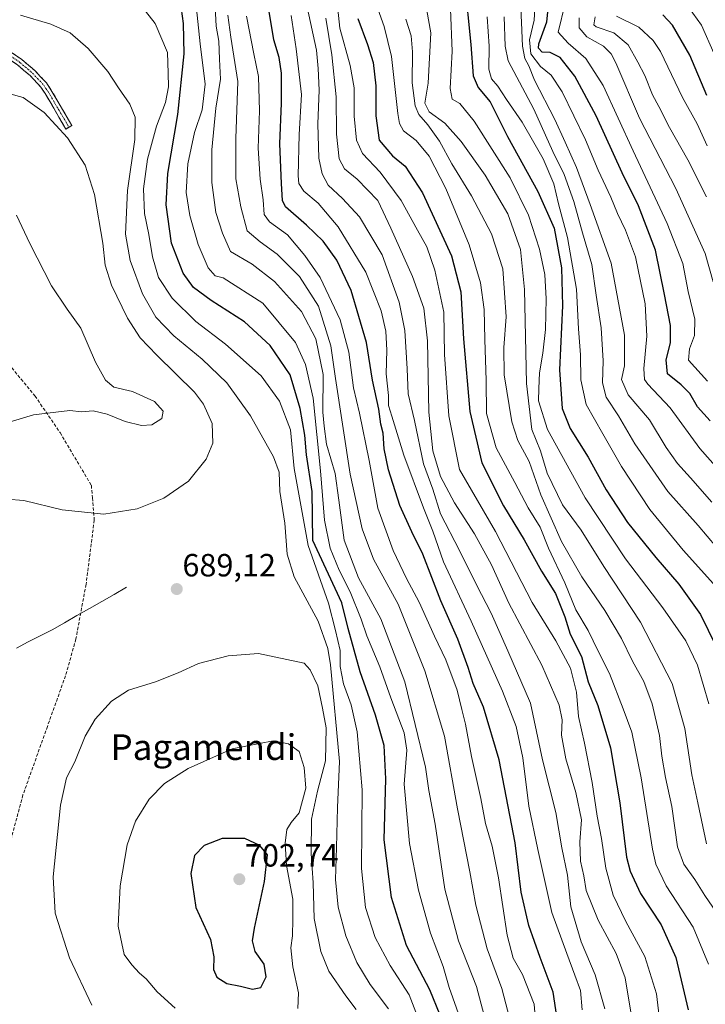
# Model space of a CAD drawing. Units: metres. Extents: x 626801 to 630222, y 4789766 to 4792134.
# Drawn here: x 629701 to 629914, y 4791226 to 4791533 of the extents above; entities that cross this region are included whole.
import ezdxf
from ezdxf.enums import TextEntityAlignment as Align

# ---------------------------------------------------------------- set-up
doc = ezdxf.new("R2010")
doc.units = ezdxf.units.M
doc.header["$MEASUREMENT"] = 0
doc.linetypes.add('TRAZO_Y_PUNTO', pattern=[1, 0.5, -0.25, 0, -0.25])
doc.linetypes.add('TRAZOSX2', pattern=[1.5, 1, -0.5])
for name, color, linetype, lineweight in [('Camino', 19, 'TRAZOSX2', 0), ('Camino Cxs', 19, 'Continuous', 0), ('Camino eje', 19, 'TRAZO_Y_PUNTO', 0), ('Carátula', 7, 'Continuous', 5), ('Corriente natural lineal', 142, 'Continuous', 13), ('Curva de nivel maestra', 36, 'Continuous', 30), ('Curva de nivel normal', 36, 'Continuous', 0), ('Punto de cota en terreno', 7, 'Continuous', 0), ('Rótulo de punto de cota en terreno', 19, 'Continuous', 0), ('Senda', 19, 'TRAZOSX2', 0), ('Texto cartográfico', 19, 'Continuous', 0)]:
    doc.layers.add(name, color=color, linetype=linetype, lineweight=lineweight)
doc.styles.add('Arial', font='txt', dxfattribs={"height": 0.2})

# ---------------------------------------------------------------- blocks, each defined once
blk = doc.blocks.new('*U178')
at = {"layer": 'Curva de nivel normal', "color": 36, "linetype": 'Continuous', "lineweight": 0}
for points in [[(629795.09, 4791422.32, 665), (629795.04, 4791410.58, 665), (629795.46, 4791406.27, 665), (629796.22, 4791400.58, 665), (629798.85, 4791391.49, 665), (629800.02, 4791383.19, 665), (629801.65, 4791370.73, 665), (629806.18, 4791358.99, 665), (629813.06, 4791346.21, 665), (629820.56, 4791326.5, 665), (629827.08, 4791299.95, 665), (629828.08, 4791292.64, 665), (629830.04, 4791282.13, 665), (629833.05, 4791261.88, 665), (629837.32, 4791245.82, 665), (629842.92, 4791231.57, 665), (629846.28, 4791219.03, 665)], [(629761.42, 4791536.86, 665), (629761.73, 4791530.95, 665), (629762.57, 4791526.23, 665), (629762.86, 4791520.6, 665), (629763.14, 4791514.38, 665), (629761.65, 4791505.39, 665), (629760.39, 4791492.37, 665), (629760.42, 4791482.25, 665), (629761.66, 4791472.82, 665), (629763.72, 4791466.39, 665), (629766.24, 4791460.69, 665), (629773, 4791456.79, 665), (629779.95, 4791451.29, 665), (629788.33, 4791441.99, 665), (629792.85, 4791433.44, 665), (629795.09, 4791422.32, 665)]]:
    blk.add_polyline3d(points, dxfattribs=at)
blk = doc.blocks.new('*U187')
at = {"layer": 'Curva de nivel normal', "color": 36, "linetype": 'Continuous', "lineweight": 0}
blk.add_polyline3d([(629891.88, 4791218.52, 635), (629889.24, 4791234.24, 635), (629886.5, 4791241.83, 635), (629880.88, 4791252.24, 635), (629877.15, 4791261.47, 635), (629876.37, 4791266.02, 635), (629875.34, 4791270.6, 635), (629875.12, 4791276.67, 635), (629875.64, 4791283.56, 635), (629873.92, 4791292.07, 635), (629870.76, 4791302.58, 635), (629869.45, 4791309.93, 635), (629869.69, 4791314.7, 635), (629868.72, 4791319.29, 635), (629863.27, 4791331.74, 635), (629853.05, 4791351.08, 635), (629847.59, 4791363.02, 635), (629842.29, 4791372.68, 635), (629836.04, 4791382.33, 635), (629831.74, 4791390.54, 635), (629829.37, 4791398.51, 635), (629828.08, 4791410.56, 635), (629827.61, 4791432.85, 635), (629826.52, 4791443.06, 635), (629823.01, 4791452.91, 635), (629816.2, 4791468, 635), (629812.14, 4791476.6, 635), (629805.78, 4791483.24, 635), (629801.76, 4791486.5, 635), (629800.11, 4791489.57, 635), (629799.32, 4791497.24, 635), (629799.16, 4791508.94, 635), (629797.8, 4791521.96, 635), (629795.95, 4791533.41, 635)], dxfattribs=at)
blk = doc.blocks.new('*U191')
at = {"layer": 'Curva de nivel normal', "color": 36, "linetype": 'Continuous', "lineweight": 0}
blk.add_polyline3d([(629861.9, 4791214.72, 655), (629860.93, 4791226.09, 655), (629857.28, 4791235.34, 655), (629854.36, 4791240.44, 655), (629852.52, 4791247.54, 655), (629849.78, 4791265.46, 655), (629847.84, 4791275.3, 655), (629845.75, 4791282.37, 655), (629844.26, 4791290.18, 655), (629841.35, 4791303.27, 655), (629839.52, 4791313.33, 655), (629838.38, 4791317.9, 655), (629836.87, 4791323.89, 655), (629833.36, 4791333.44, 655), (629829.83, 4791340.82, 655), (629825.04, 4791351.35, 655), (629821.1, 4791358.71, 655), (629816.96, 4791367.44, 655), (629812.16, 4791380.63, 655), (629809.51, 4791395.54, 655), (629806.5, 4791410.32, 655), (629804.61, 4791418.2, 655), (629803.13, 4791429.28, 655), (629800.42, 4791439.38, 655), (629794.24, 4791452.56, 655), (629789.45, 4791459.44, 655), (629784.02, 4791465.9, 655), (629778.43, 4791469.9, 655), (629776.71, 4791472.25, 655), (629776.44, 4791476.75, 655), (629775.47, 4791483.24, 655), (629774.85, 4791492.9, 655), (629775.32, 4791504.57, 655), (629774.95, 4791515.28, 655), (629773.5, 4791522.35, 655), (629771.24, 4791534.02, 655)], dxfattribs=at)
blk = doc.blocks.new('*U200')
at = {"layer": 'Curva de nivel normal', "color": 36, "linetype": 'Continuous', "lineweight": 0}
blk.add_polyline3d([(629882.98, 4791224.56, 640), (629879.93, 4791235.21, 640), (629875.62, 4791245.46, 640), (629872.34, 4791256.36, 640), (629871.29, 4791266.23, 640), (629869.52, 4791274.8, 640), (629867.68, 4791285.82, 640), (629863.56, 4791302.2, 640), (629859.76, 4791319.91, 640), (629852.7, 4791336.18, 640), (629847.5, 4791347.98, 640), (629842.98, 4791356.8, 640), (629837.66, 4791367.46, 640), (629831.75, 4791378.89, 640), (629829.3, 4791386.63, 640), (629826.4, 4791394.5, 640), (629823.56, 4791408.04, 640), (629821.67, 4791416.34, 640), (629821.32, 4791424.09, 640), (629820.62, 4791436.08, 640), (629818.84, 4791444.89, 640), (629813.53, 4791459.65, 640), (629806.47, 4791471.5, 640), (629801.11, 4791477.23, 640), (629796.64, 4791481.42, 640), (629794.82, 4791484.94, 640), (629793.79, 4791489.8, 640), (629793.42, 4791500.54, 640), (629793.87, 4791510.99, 640), (629793.58, 4791517.7, 640), (629793.03, 4791523.46, 640), (629790.16, 4791536.83, 640)], dxfattribs=at)
blk = doc.blocks.new('*U206')
at = {"layer": 'Curva de nivel normal', "color": 36, "linetype": 'Continuous', "lineweight": 0}
blk.add_polyline3d([(629875.91, 4791224.27, 645), (629875.34, 4791230.29, 645), (629873.62, 4791235.07, 645), (629871.15, 4791241.84, 645), (629866.42, 4791254.65, 645), (629862.02, 4791274.22, 645), (629859.3, 4791287.76, 645), (629857.34, 4791302.88, 645), (629855.3, 4791312.59, 645), (629851.06, 4791323.59, 645), (629841.24, 4791345.44, 645), (629832.65, 4791363.94, 645), (629829.34, 4791373.55, 645), (629826.44, 4791380.78, 645), (629820.33, 4791397.25, 645), (629816.57, 4791409.35, 645), (629815.55, 4791412.69, 645), (629815.55, 4791415.85, 645), (629814.8, 4791422.6, 645), (629814.96, 4791429.93, 645), (629814.69, 4791435.83, 645), (629813.23, 4791442.22, 645), (629808.42, 4791454.29, 645), (629799.81, 4791468.38, 645), (629793.55, 4791475.74, 645), (629789.07, 4791479.45, 645), (629787.59, 4791481.92, 645), (629787.29, 4791484.32, 645), (629787.63, 4791497.14, 645), (629788.36, 4791509.67, 645), (629786.72, 4791523.91, 645), (629785.14, 4791534.25, 645)], dxfattribs=at)
blk = doc.blocks.new('*U220')
at = {"layer": 'Curva de nivel normal', "color": 36, "linetype": 'Continuous', "lineweight": 0}
blk.add_polyline3d([(629853.82, 4791219.42, 660), (629850.8, 4791230.93, 660), (629846.25, 4791243.27, 660), (629842.72, 4791256.94, 660), (629840.84, 4791267.3, 660), (629837.03, 4791286.93, 660), (629832.91, 4791309.61, 660), (629826.79, 4791329.97, 660), (629818.55, 4791350.7, 660), (629810.86, 4791364.77, 660), (629807.27, 4791374.19, 660), (629803.52, 4791391.32, 660), (629798.94, 4791421.06, 660), (629797.55, 4791431.25, 660), (629793.65, 4791443.67, 660), (629787.72, 4791452.95, 660), (629780.78, 4791459.89, 660), (629775.5, 4791463.72, 660), (629771.44, 4791467.12, 660), (629769.51, 4791474.63, 660), (629767.88, 4791483.3, 660), (629767.9, 4791495.91, 660), (629768.5, 4791513.64, 660), (629766.33, 4791527.5, 660), (629765.37, 4791534.34, 660)], dxfattribs=at)
blk = doc.blocks.new('*U224')
at = {"layer": 'Curva de nivel normal', "color": 36, "linetype": 'Continuous', "lineweight": 0}
blk.add_polyline3d([(629837.88, 4791221.6, 670), (629834.41, 4791231.27, 670), (629832.51, 4791237.77, 670), (629828.62, 4791248.14, 670), (629824.84, 4791261.56, 670), (629822.1, 4791276.13, 670), (629820.4, 4791294.59, 670), (629821.18, 4791305.26, 670), (629820.41, 4791310.59, 670), (629816.28, 4791321.58, 670), (629812.84, 4791331.2, 670), (629808.74, 4791340.91, 670), (629807.02, 4791346.07, 670), (629803.59, 4791354.6, 670), (629800.12, 4791361.4, 670), (629797.33, 4791368.23, 670), (629795.55, 4791376.94, 670), (629794.26, 4791392.35, 670), (629792.06, 4791415.02, 670), (629789.64, 4791425.44, 670), (629786.55, 4791432.34, 670), (629776.28, 4791444.58, 670), (629763.96, 4791452.47, 670), (629761.5, 4791453.14, 670), (629759.29, 4791455.62, 670), (629756.2, 4791462.9, 670), (629753.54, 4791471.9, 670), (629752.47, 4791479.11, 670), (629752.98, 4791488.05, 670), (629755.06, 4791497.77, 670), (629757.45, 4791504.81, 670), (629758.33, 4791512.88, 670), (629756.77, 4791525.44, 670), (629755.16, 4791541.41, 670)], dxfattribs=at)
blk = doc.blocks.new('*U233')
at = {"layer": 'Curva de nivel normal', "color": 36, "linetype": 'Continuous', "lineweight": 0}
blk.add_polyline3d([(629900.82, 4791214.27, 630), (629899.07, 4791229.27, 630), (629895.46, 4791240.93, 630), (629889.47, 4791251.81, 630), (629885.58, 4791260.02, 630), (629883.21, 4791268.48, 630), (629881.96, 4791277.71, 630), (629880.61, 4791284.7, 630), (629879.03, 4791295.12, 630), (629876.64, 4791307.42, 630), (629874.77, 4791315.73, 630), (629874.1, 4791323.36, 630), (629872.28, 4791330.84, 630), (629867.69, 4791339.28, 630), (629860.28, 4791351.24, 630), (629848.91, 4791373.44, 630), (629837.61, 4791392.75, 630), (629834.28, 4791409.45, 630), (629832.93, 4791428.54, 630), (629832.71, 4791441.79, 630), (629829.98, 4791454.9, 630), (629827.41, 4791462.17, 630), (629824.55, 4791467.35, 630), (629819.47, 4791476.6, 630), (629812.95, 4791485.41, 630), (629807.42, 4791491.2, 630), (629805.54, 4791495.42, 630), (629804.82, 4791502.9, 630), (629804.8, 4791511.68, 630), (629803.53, 4791518.7, 630), (629800.31, 4791530.31, 630), (629799.16, 4791541.24, 630)], dxfattribs=at)
blk = doc.blocks.new('*U250')
at = {"layer": 'Curva de nivel maestra', "color": 36, "linetype": 'Continuous', "lineweight": 30}
blk.add_polyline3d([(629869, 4791215.36, 650), (629866.8, 4791229.76, 650), (629862.82, 4791240.57, 650), (629859.26, 4791250.6, 650), (629856.88, 4791261.01, 650), (629855, 4791276.3, 650), (629850.04, 4791302.19, 650), (629845.11, 4791318.6, 650), (629841.9, 4791326.06, 650), (629840.38, 4791331.03, 650), (629837.1, 4791339.82, 650), (629831.81, 4791351.78, 650), (629826.22, 4791366.36, 650), (629822.76, 4791373.27, 650), (629819.03, 4791381.49, 650), (629815.46, 4791392.66, 650), (629814.17, 4791399.22, 650), (629813.82, 4791404.01, 650), (629813.09, 4791406.91, 650), (629812.45, 4791411.58, 650), (629810.55, 4791420.6, 650), (629808.65, 4791432.32, 650), (629803.83, 4791448.56, 650), (629799.4, 4791457.98, 650), (629795.1, 4791463.96, 650), (629789.98, 4791468.85, 650), (629783.4, 4791474.57, 650), (629782.48, 4791476.62, 650), (629782.14, 4791481.86, 650), (629781.6, 4791494.22, 650), (629782.11, 4791506.9, 650), (629782.14, 4791516.26, 650), (629781.4, 4791521.19, 650), (629779.78, 4791526.63, 650), (629777.53, 4791539.96, 650)], dxfattribs=at)
blk = doc.blocks.new('5PATER')
at = {"layer": 'Carátula', "linetype": 'Continuous', "lineweight": 5}
h = blk.add_hatch(color=250, dxfattribs=at)
edge = h.paths.add_edge_path()
edge.add_ellipse((0, 0.01), major_axis=(-1.33, -1.34), ratio=0.999422, start_angle=0, end_angle=360)
blk = doc.blocks.new('*U254')
at = {"layer": 'Camino Cxs', "color": 19, "linetype": 'Continuous', "lineweight": 0}
for points in [[(629635.27, 4791944.85, 675.12), (629637.61, 4791943.86, 675.04), (629639.82, 4791942.67, 674.93), (629643.42, 4791940.73, 674.68), (629647.02, 4791938.78, 674.6), (629649.33, 4791937.81, 674.61), (629651.63, 4791936.84, 674.53), (629655.95, 4791935.5, 674.29), (629659.41, 4791934.91, 673.96), (629662.86, 4791934.33, 673.71), (629666.32, 4791933.74, 673.55), (629670.02, 4791933.39, 673.45), (629673.73, 4791933.04, 673.38), (629677.43, 4791932.69, 673.21), (629682.28, 4791931.66, 672.86), (629686.23, 4791930.63, 672.42), (629689.56, 4791929.52, 672.22), (629692.88, 4791928.41, 672.13), (629696.21, 4791927.3, 671.92), (629701.01, 4791925.93, 671.45), (629705.8, 4791924.55, 671.35), (629709.06, 4791923.16, 671.37), (629712.32, 4791921.78, 671.41), (629715.58, 4791920.39, 671.42), (629717.84, 4791919.43, 671.26), (629719.15, 4791916.45, 671.8), (629718.75, 4791916.62, 671.8), (629714.19, 4791918.57, 671.72), (629709.62, 4791920.51, 671.58), (629705.06, 4791922.45, 671.54), (629700.31, 4791923.82, 671.67), (629695.55, 4791925.18, 672.19), (629692.23, 4791926.29, 672.64), (629688.92, 4791927.39, 672.91), (629685.6, 4791928.5, 672.88), (629681.77, 4791929.5, 673.39), (629677.09, 4791930.49, 673.73), (629673.4, 4791930.84, 673.98), (629669.72, 4791931.19, 674.11), (629666.03, 4791931.54, 674.17), (629662.5, 4791932.14, 674.15), (629658.96, 4791932.73, 674.21), (629655.43, 4791933.33, 674.3), (629650.87, 4791934.75, 674.6), (629648.47, 4791935.76, 674.75), (629646.06, 4791936.77, 674.85), (629642.92, 4791938.46, 674.96), (629639.79, 4791940.16, 675.26), (629636.65, 4791941.85, 675.62), (629634.58, 4791942.72, 675.85), (629631.87, 4791943.36, 676.09), (629629.16, 4791944, 676.33), (629624.71, 4791943.67, 676.76), (629621.58, 4791942.83, 677.1), (629618.44, 4791941.99, 677.33), (629616.02, 4791939.96, 677.7), (629613.6, 4791937.92, 678.17), (629610.09, 4791934.4, 678.8), (629608.51, 4791932.8, 679.02), (629606.55, 4791931.19, 679.32), (629604.59, 4791929.57, 679.51), (629600.86, 4791926.65, 679.54), (629597.12, 4791923.73, 679.75), (629593.39, 4791920.82, 680.12), (629589.65, 4791917.9, 680.34), (629585.92, 4791914.98, 680.62), (629585.39, 4791914.56, 680.65), (629582.36, 4791911.94, 680.82), (629579.32, 4791909.31, 680.96), (629576.29, 4791906.69, 680.98), (629573.73, 4791903.29, 681.18), (629571.91, 4791898.78, 681.37), (629570.08, 4791894.26, 681.53), (629568.8, 4791889.67, 681.77), (629567.96, 4791885.48, 681.78), (629567.12, 4791881.28, 681.78), (629566.28, 4791877.09, 681.89), (629565.35, 4791872.64, 682.19), (629564.41, 4791868.19, 682.55), (629563.48, 4791863.74, 682.89), (629562.54, 4791859.28, 683.09), (629561.61, 4791854.83, 683.11), (629560.67, 4791850.38, 683.16), (629559.74, 4791846.27, 682.99), (629558.81, 4791842.17, 682.58), (629557.89, 4791838.06, 682.05), (629556.96, 4791833.95, 681.43), (629556.03, 4791829.84, 681.02), (629555.1, 4791825.74, 680.71), (629553.72, 4791821.17, 680.4), (629552.34, 4791816.61, 679.99), (629550.96, 4791812.04, 679.62), (629550.11, 4791809.21, 679.61), (629549.26, 4791806.37, 679.54), (629548.84, 4791804.95, 679.49), (629548.52, 4791803.17, 679.44), (629548.6, 4791798.48, 679.41), (629549.04, 4791794.15, 679.21), (629549.47, 4791789.82, 678.97), (629549.94, 4791786.2, 678.87), (629550.42, 4791782.59, 678.85), (629550.89, 4791778.97, 678.93), (629551.45, 4791774.48, 679.06), (629552.01, 4791770, 679.47), (629552.56, 4791765.51, 679.9), (629553.12, 4791761.03, 680.26), (629553.68, 4791756.54, 680.52), (629554.37, 4791751.66, 680.61), (629555.06, 4791746.78, 680.49), (629556.2, 4791742.28, 680.24), (629557.34, 4791737.77, 679.91), (629558.49, 4791734.09, 679.96), (629559.64, 4791730.4, 679.96), (629561.39, 4791726.02, 679.91), (629563.15, 4791721.65, 679.95), (629564.9, 4791717.27, 679.96), (629566.4, 4791714.02, 679.88), (629567.89, 4791710.77, 679.8), (629570.26, 4791706.57, 679.74), (629572.81, 4791702.72, 679.74), (629575.35, 4791698.88, 679.62), (629577.9, 4791695.03, 679.54), (629580.44, 4791691.18, 679.48), (629582.99, 4791687.34, 679.44), (629585.53, 4791683.49, 679.36), (629587.81, 4791679.38, 679.15), (629590.09, 4791675.26, 678.97), (629592.37, 4791671.15, 678.78), (629595.15, 4791667.13, 678.58), (629597.93, 4791663.1, 678.22), (629601.05, 4791659.25, 677.87), (629604.17, 4791655.39, 677.61), (629607.29, 4791651.54, 677.32), (629609.28, 4791648.78, 677.13), (629611.26, 4791646.01, 677), (629613.25, 4791643.25, 676.86), (629615.15, 4791639.72, 676.71), (629617.04, 4791636.19, 676.48), (629618.8, 4791631.71, 676.15), (629620.33, 4791627.8, 675.82), (629621.86, 4791623.89, 675.54), (629623.46, 4791619.98, 675.59), (629625.07, 4791616.08, 675.85), (629626.67, 4791612.17, 676.17), (629628.55, 4791608.55, 676.48), (629630.43, 4791604.92, 676.78), (629632.89, 4791600.71, 677.17), (629635.35, 4791596.49, 677.67), (629637.23, 4791594.05, 677.88), (629640.52, 4791590.36, 678.26), (629643.81, 4791586.66, 678.63), (629646.9, 4791583.33, 678.89), (629649.99, 4791580, 679.3), (629653.07, 4791576.66, 679.64), (629656.16, 4791573.33, 680.03), (629658.52, 4791570.79, 680.38), (629660.88, 4791568.24, 680.72), (629662.53, 4791566.22, 681.02), (629664.18, 4791564.2, 681.3), (629665.68, 4791561.95, 681.65), (629667.18, 4791559.7, 681.99), (629669.65, 4791555.39, 682.58), (629672.12, 4791551.07, 683.22), (629674.37, 4791547.14, 683.85), (629676.61, 4791543.21, 684.49), (629678.86, 4791539.28, 685.12), (629679.37, 4791538.38, 685.27), (629682.25, 4791534.76, 685.81), (629685.78, 4791531.58, 686.24), (629689.67, 4791528.49, 686.72), (629693.52, 4791525.83, 687), (629697.38, 4791523.16, 687.27), (629701.23, 4791520.5, 687.51), (629703.24, 4791518.8, 687.67), (629705.24, 4791517.09, 687.82), (629707.04, 4791515.17, 687.96), (629708.84, 4791513.24, 688.1), (629710.26, 4791511.13, 688.34), (629712.44, 4791507.41, 688.67), (629714.63, 4791503.69, 688.94), (629716.81, 4791499.97, 689.12), (629714.94, 4791498.88, 689.6), (629712.77, 4791502.58, 689.4), (629710.61, 4791506.28, 689.12), (629708.44, 4791509.98, 688.78), (629707.15, 4791511.89, 688.54), (629703.75, 4791515.53, 688.2), (629701.84, 4791517.16, 688.06), (629699.92, 4791518.79, 687.9), (629696.07, 4791521.44, 687.67), (629692.23, 4791524.1, 687.38), (629688.38, 4791526.75, 687.11), (629686.39, 4791528.34, 686.88), (629684.39, 4791529.93, 686.66), (629682.53, 4791531.61, 686.41), (629680.67, 4791533.28, 686.15), (629677.58, 4791537.17, 685.54), (629676.64, 4791538.81, 685.26), (629674.51, 4791542.54, 684.71), (629672.37, 4791546.27, 684.1), (629670.24, 4791550, 683.47), (629667.8, 4791554.29, 682.85), (629665.35, 4791558.57, 682.23), (629663.9, 4791560.75, 681.87), (629662.44, 4791562.92, 681.54), (629660.85, 4791564.87, 681.27), (629659.25, 4791566.82, 680.99), (629656.53, 4791569.76, 680.56), (629653.8, 4791572.7, 680.15), (629650.9, 4791575.83, 679.79), (629648.01, 4791578.96, 679.45), (629645.11, 4791582.08, 679.08), (629642.21, 4791585.21, 678.76), (629638.89, 4791588.94, 678.44), (629635.57, 4791592.67, 678), (629633.55, 4791595.28, 677.71), (629631.05, 4791599.58, 677.26), (629628.54, 4791603.88, 676.89), (629626.63, 4791607.57, 676.6), (629624.72, 4791611.25, 676.32), (629623.04, 4791615.18, 676.02), (629621.36, 4791619.1, 675.73), (629619.68, 4791623.03, 675.66), (629618.09, 4791627.09, 675.95), (629616.5, 4791631.15, 676.26), (629614.91, 4791635.21, 676.46), (629613.09, 4791638.61, 676.71), (629611.26, 4791642, 676.82), (629608.35, 4791646.06, 676.93), (629605.43, 4791650.12, 677.14), (629602.3, 4791653.98, 677.42), (629599.18, 4791657.84, 677.61), (629596.05, 4791661.7, 677.91), (629593.22, 4791665.81, 678.26), (629590.38, 4791669.91, 678.45), (629588.09, 4791674.03, 678.62), (629585.81, 4791678.15, 678.77), (629583.52, 4791682.27, 678.99), (629580.98, 4791686.12, 679.04), (629578.43, 4791689.96, 679.1), (629575.89, 4791693.81, 679.09), (629573.35, 4791697.66, 679.15), (629570.8, 4791701.5, 679.23), (629568.26, 4791705.35, 679.27), (629567.03, 4791707.53, 679.31), (629565.8, 4791709.71, 679.33), (629564.28, 4791713.03, 679.45), (629562.75, 4791716.34, 679.54), (629560.98, 4791720.76, 679.56), (629559.2, 4791725.19, 679.57), (629557.43, 4791729.61, 679.65), (629556.26, 4791733.38, 679.49), (629555.08, 4791737.14, 679.39), (629553.92, 4791741.74, 679.7), (629552.76, 4791746.33, 679.97), (629552.06, 4791751.28, 680.12), (629551.36, 4791756.23, 680.01), (629550.8, 4791760.72, 679.88), (629550.24, 4791765.21, 679.59), (629549.69, 4791769.69, 679.12), (629549.13, 4791774.18, 678.73), (629548.57, 4791778.67, 678.62), (629548.09, 4791782.3, 678.64), (629547.62, 4791785.92, 678.69), (629547.14, 4791789.55, 678.77), (629546.7, 4791793.95, 678.96), (629546.25, 4791798.35, 679.12), (629546.22, 4791800.85, 679.15), (629546.18, 4791803.35, 679.17), (629546.55, 4791805.49, 679.22), (629547.8, 4791809.68, 679.28), (629548.71, 4791812.72, 679.18), (629550.09, 4791817.27, 679.43), (629551.46, 4791821.82, 679.96), (629552.84, 4791826.37, 680.31), (629553.76, 4791830.46, 680.57), (629554.69, 4791834.54, 680.95), (629555.61, 4791838.63, 681.53), (629556.53, 4791842.71, 682), (629557.46, 4791846.8, 682.5), (629558.38, 4791850.88, 682.77), (629559.31, 4791855.33, 682.82), (629560.25, 4791859.77, 682.74), (629561.18, 4791864.22, 682.53), (629562.11, 4791868.67, 682.34), (629563.05, 4791873.11, 682), (629563.98, 4791877.56, 681.74), (629564.82, 4791881.78, 681.56), (629565.67, 4791886, 681.52), (629566.51, 4791890.22, 681.52), (629567.86, 4791895.02, 681.44), (629569.13, 4791898.17, 681.34), (629570.4, 4791901.31, 681.2), (629571.67, 4791904.46, 681.1), (629574.57, 4791908.3, 680.91), (629577.72, 4791911.02, 680.75), (629580.87, 4791913.74, 680.56), (629584.02, 4791916.46, 680.45), (629587.91, 4791919.36, 680.15), (629591.8, 4791922.27, 679.9), (629595.69, 4791925.18, 679.58), (629599.58, 4791928.09, 679.32), (629603.47, 4791931, 679.28), (629607.28, 4791934.15, 678.77), (629609.81, 4791936.71, 678.47), (629610.77, 4791938.93, 678.14), (629610.82, 4791941.45, 677.82), (629612.62, 4791942.74, 677.57), (629616.53, 4791943.79, 677.16), (629620.43, 4791944.83, 676.87), (629624.34, 4791945.88, 676.62), (629626.84, 4791946.06, 676.5), (629629.34, 4791946.24, 676.23), (629632.31, 4791945.55, 675.78), (629635.27, 4791944.85, 675.12)], [(629744.77, 4791908.26, 669.83), (629743.86, 4791906.23, 670.56), (629739.57, 4791908.16, 670.78), (629738.59, 4791908.6, 670.8), (629742.16, 4791909.44, 670.02), (629744.77, 4791908.26, 669.83)]]:
    blk.add_polyline3d(points, close=True, dxfattribs=at)

msp = doc.modelspace()

# ---------------------------------------------------------------- linework, layer by layer
at = {"layer": 'Camino', "color": 19, "linetype": 'TRAZOSX2', "lineweight": 0}
for points in [[(629618.8, 4791631.71), (629621.86, 4791623.89), (629626.67, 4791612.17), (629630.43, 4791604.92), (629635.35, 4791596.49), (629637.23, 4791594.05), (629643.81, 4791586.66), (629656.16, 4791573.33), (629660.88, 4791568.24), (629664.18, 4791564.2), (629667.18, 4791559.7), (629672.12, 4791551.07), (629678.86, 4791539.28), (629679.37, 4791538.38), (629682.25, 4791534.76), (629685.78, 4791531.58), (629689.67, 4791528.49), (629701.23, 4791520.5), (629705.24, 4791517.09), (629708.84, 4791513.24), (629710.26, 4791511.13), (629716.81, 4791499.97), (629715.88, 4791499.43)], [(629715.88, 4791499.43), (629714.94, 4791498.88), (629708.44, 4791509.98), (629707.15, 4791511.89), (629703.75, 4791515.53), (629699.92, 4791518.79), (629688.38, 4791526.75), (629684.39, 4791529.93), (629680.67, 4791533.28), (629677.58, 4791537.17), (629676.64, 4791538.81), (629670.24, 4791550), (629665.35, 4791558.57), (629662.44, 4791562.92), (629659.25, 4791566.82), (629653.8, 4791572.7), (629642.21, 4791585.21), (629635.57, 4791592.67), (629634.9, 4791593.54)]]:
    msp.add_lwpolyline(points, dxfattribs=at)
at = {"layer": 'Camino eje', "color": 19, "linetype": 'TRAZO_Y_PUNTO', "lineweight": 0}
msp.add_lwpolyline([(629694.8, 4791523.64), (629700.58, 4791519.65), (629704.5, 4791516.31), (629708, 4791512.57), (629708.71, 4791511.51), (629709.35, 4791510.56), (629712.63, 4791504.98), (629715.88, 4791499.43)], dxfattribs=at)
at = {"layer": 'Corriente natural lineal', "color": 142, "linetype": 'Continuous', "lineweight": 13}
msp.add_polyline3d([(629733.8, 4791356, 688.31), (629729.94, 4791353.8, 688.07), (629726.09, 4791351.59, 688.04), (629722.23, 4791349.39, 687.89), (629718.37, 4791347.18, 687.59), (629714.51, 4791344.98, 687.36), (629710.65, 4791342.77, 686.87), (629706.93, 4791340.87, 685.99), (629703.21, 4791338.97, 685.24), (629699.49, 4791337.07, 684.85)], dxfattribs=at)
at = {"layer": 'Curva de nivel maestra', "color": 36, "linetype": 'Continuous', "lineweight": 30}
for points in [[(629839.16, 4791544.9, 600), (629841.2, 4791525.24, 600), (629841.93, 4791515.48, 600), (629843.44, 4791511.86, 600), (629847.19, 4791507.32, 600), (629852.64, 4791496.54, 600), (629862.08, 4791479.38, 600), (629867.16, 4791467.93, 600), (629869.41, 4791455.63, 600), (629869.73, 4791443.72, 600), (629868.82, 4791423.82, 600), (629869.69, 4791411.72, 600), (629872.19, 4791405.54, 600), (629877.77, 4791396.53, 600), (629883.36, 4791386.42, 600), (629890.04, 4791376.23, 600), (629898.8, 4791365.3, 600), (629906.04, 4791357.01, 600), (629912.77, 4791347.51, 600), (629919.81, 4791333.12, 600)], [(629915.76, 4791407.93, 575), (629911.79, 4791412.29, 575), (629909.43, 4791416.41, 575), (629906.75, 4791419.11, 575), (629902.44, 4791422.56, 575), (629902.06, 4791426.9, 575), (629903.39, 4791432.25, 575), (629903.44, 4791437.58, 575), (629901.59, 4791447.28, 575), (629898.7, 4791461.08, 575), (629893.42, 4791474.94, 575), (629888.38, 4791485.25, 575), (629880.21, 4791503, 575), (629873.58, 4791515.37, 575), (629869.06, 4791521.19, 575), (629865.94, 4791522.74, 575), (629863.4, 4791522.87, 575), (629862.29, 4791524.1, 575), (629862.35, 4791525.48, 575), (629864.87, 4791532.29, 575), (629865.48, 4791538.46, 575)], [(629831.58, 4791222.66, 675), (629828.36, 4791230.49, 675), (629821.12, 4791244.32, 675), (629816.42, 4791259.27, 675), (629814.19, 4791277.29, 675), (629814.7, 4791296.26, 675), (629814.18, 4791306.68, 675), (629811.49, 4791316.13, 675), (629806.7, 4791329.68, 675), (629802.96, 4791343.12, 675), (629800.95, 4791351.21, 675), (629791.96, 4791370.58, 675), (629791.68, 4791385.84, 675), (629789.97, 4791397.34, 675), (629789.37, 4791403.48, 675), (629788, 4791411.8, 675), (629784.82, 4791422.29, 675), (629778.63, 4791431.43, 675), (629770.64, 4791438.77, 675), (629760.25, 4791445.38, 675), (629754.72, 4791449.51, 675), (629751.46, 4791453.93, 675), (629747.85, 4791463.28, 675), (629746.14, 4791475.24, 675), (629746.7, 4791485.03, 675), (629749.85, 4791503.42, 675), (629751.75, 4791522.36, 675), (629751.6, 4791531.77, 675), (629750.96, 4791536.36, 675)], [(629805.97, 4791533.36, 625), (629808.98, 4791525.2, 625), (629810.76, 4791519.57, 625), (629811.54, 4791512.35, 625), (629811.54, 4791503.03, 625), (629812.64, 4791495.44, 625), (629816.7, 4791490.5, 625), (629820.7, 4791487.28, 625), (629826.07, 4791479.02, 625), (629835.12, 4791459.37, 625), (629838.03, 4791448.16, 625), (629838.86, 4791433.45, 625), (629840.9, 4791410.82, 625), (629844.59, 4791394.8, 625), (629851.4, 4791381.38, 625), (629857.8, 4791370.83, 625), (629863.23, 4791361.03, 625), (629867.52, 4791354.1, 625), (629870.51, 4791346.85, 625), (629872.17, 4791341.43, 625), (629875.67, 4791334.4, 625), (629877.76, 4791326.56, 625), (629880.77, 4791319.17, 625), (629884.76, 4791305.99, 625), (629887.6, 4791288.83, 625), (629889.7, 4791271.86, 625), (629890.8, 4791267.56, 625), (629894.05, 4791260.53, 625), (629900.53, 4791250.78, 625), (629905.06, 4791240.56, 625), (629908.89, 4791224.27, 625)], [(629914.78, 4791509.28, 550), (629909.43, 4791521.91, 550), (629904.08, 4791531.23, 550), (629901.03, 4791534.51, 550)], [(629773.07, 4791230.7, 700), (629775.73, 4791231.24, 700), (629777.34, 4791234.56, 700), (629776.71, 4791238.48, 700), (629773.95, 4791242.44, 700), (629773.13, 4791245.76, 700), (629773.76, 4791249.72, 700), (629776.85, 4791264.28, 700), (629777.74, 4791272.6, 700), (629775.34, 4791275.5, 700), (629770.72, 4791277.65, 700), (629763.68, 4791277.75, 700), (629758.03, 4791275.51, 700), (629755.06, 4791272.39, 700), (629753.87, 4791266.79, 700), (629755.46, 4791256.23, 700), (629760.01, 4791246.24, 700), (629761, 4791240.82, 700), (629760.98, 4791236.9, 700), (629762.01, 4791234.52, 700), (629765.15, 4791232.5, 700), (629769.34, 4791231.69, 700), (629773.07, 4791230.7, 700)]]:
    msp.add_polyline3d(points, dxfattribs=at)
at = {"layer": 'Curva de nivel normal', "color": 36, "linetype": 'Continuous', "lineweight": 0}
for points in [[(629824.54, 4791222.18, 680), (629821.99, 4791228.93, 680), (629815.99, 4791238.15, 680), (629811.38, 4791246.79, 680), (629808.28, 4791256.23, 680), (629807.13, 4791268.32, 680), (629807.27, 4791292.87, 680), (629805.75, 4791310.9, 680), (629803.86, 4791319.33, 680), (629801.48, 4791325.96, 680), (629800.48, 4791331.29, 680), (629800.39, 4791336.31, 680), (629798.99, 4791342.59, 680), (629796.83, 4791351.08, 680), (629790.49, 4791368.99, 680), (629786.12, 4791393.04, 680), (629784.97, 4791405.12, 680), (629781.55, 4791414.04, 680), (629775.85, 4791421.92, 680), (629764.64, 4791431.84, 680), (629755.43, 4791438.89, 680), (629748.04, 4791446.16, 680), (629743.83, 4791452.62, 680), (629741.95, 4791459.07, 680), (629740.83, 4791465.95, 680), (629739.44, 4791472.56, 680), (629739.11, 4791480.23, 680), (629740.33, 4791489.49, 680), (629743.22, 4791499.81, 680), (629745.96, 4791507.11, 680), (629746.88, 4791512, 680), (629746.83, 4791516.28, 680), (629746.61, 4791522.73, 680), (629742.71, 4791531.82, 680), (629733.31, 4791543.88, 680)], [(629914.6, 4791276.02, 610), (629911.98, 4791288.79, 610), (629910.11, 4791297.52, 610), (629907.85, 4791312.01, 610), (629903.9, 4791326.06, 610), (629894.1, 4791345.11, 610), (629882.62, 4791362.51, 610), (629875.52, 4791373.85, 610), (629869.73, 4791381.75, 610), (629864.94, 4791391.62, 610), (629862.94, 4791398.58, 610), (629860.24, 4791405.25, 610), (629858.48, 4791419.58, 610), (629857.87, 4791448.85, 610), (629856.62, 4791461.32, 610), (629852.7, 4791472.44, 610), (629845.66, 4791484.48, 610), (629838.16, 4791494.98, 610), (629833.08, 4791500.68, 610), (629828.2, 4791504.2, 610), (629826.87, 4791506.93, 610), (629827.88, 4791513.15, 610), (629828.68, 4791528.87, 610), (629825.88, 4791544.62, 610)], [(629916.28, 4791382.54, 585), (629909.66, 4791390.16, 585), (629905.59, 4791394.64, 585), (629902.06, 4791399.6, 585), (629896.86, 4791408.26, 585), (629890.24, 4791415.97, 585), (629888.19, 4791420.78, 585), (629889.06, 4791425.05, 585), (629889.08, 4791434.61, 585), (629884.97, 4791457.06, 585), (629878.42, 4791475.39, 585), (629874.14, 4791486.89, 585), (629870.6, 4791494.73, 585), (629867.4, 4791501.84, 585), (629861.05, 4791514.11, 585), (629859.21, 4791518.59, 585), (629857.99, 4791520.86, 585), (629857.26, 4791524.66, 585), (629856.98, 4791532.1, 585), (629856.32, 4791545.8, 585)], [(629915.26, 4791238.5, 620), (629910.47, 4791250.09, 620), (629902.1, 4791262.98, 620), (629898.9, 4791269.66, 620), (629897.8, 4791274.37, 620), (629894.26, 4791296.66, 620), (629891.37, 4791310.86, 620), (629888.71, 4791318.08, 620), (629884.44, 4791329.1, 620), (629880.87, 4791336.12, 620), (629877.75, 4791342.49, 620), (629873.91, 4791348.99, 620), (629870.48, 4791357.44, 620), (629865.39, 4791368.26, 620), (629862.76, 4791374.75, 620), (629859.07, 4791380.81, 620), (629854.85, 4791388.66, 620), (629849.08, 4791399.45, 620), (629846.06, 4791410.2, 620), (629845.98, 4791420.45, 620), (629845.5, 4791433.3, 620), (629845.28, 4791442.57, 620), (629844.21, 4791450.96, 620), (629840.68, 4791462.77, 620), (629833.34, 4791480.38, 620), (629828.16, 4791490.44, 620), (629824.16, 4791495.29, 620), (629820.13, 4791498.26, 620), (629818.89, 4791500.56, 620), (629818.43, 4791503.75, 620), (629816.4, 4791521.45, 620), (629814.14, 4791530.82, 620), (629811.19, 4791538.91, 620)], [(629861.3, 4791540.23, 580), (629860.89, 4791532.84, 580), (629859.5, 4791526.66, 580), (629859.87, 4791522.33, 580), (629862.9, 4791518.37, 580), (629866.24, 4791515.7, 580), (629869.64, 4791510.44, 580), (629876.89, 4791495.53, 580), (629880.87, 4791486.04, 580), (629884.84, 4791477.62, 580), (629886.86, 4791472.54, 580), (629889.4, 4791467.35, 580), (629892.54, 4791458.98, 580), (629895.48, 4791444.42, 580), (629896.04, 4791434.29, 580), (629895.1, 4791424.17, 580), (629895.33, 4791420.74, 580), (629896.36, 4791419.29, 580), (629903.35, 4791411.94, 580), (629912.59, 4791399.27, 580), (629927, 4791382.95, 580)], [(629870.6, 4791538.03, 570), (629868.36, 4791529.05, 570), (629871.48, 4791525.67, 570), (629877.04, 4791520.9, 570), (629882.44, 4791512.46, 570), (629891.82, 4791492.08, 570), (629902.39, 4791469.47, 570), (629907.26, 4791456.96, 570), (629908.92, 4791448.24, 570), (629910.98, 4791439.58, 570), (629910.87, 4791434.53, 570), (629909.33, 4791430.37, 570), (629909.01, 4791426.84, 570), (629914.91, 4791420.22, 570)], [(629915.39, 4791319.63, 605), (629911.87, 4791331.76, 605), (629908.21, 4791339.3, 605), (629901.02, 4791349.58, 605), (629889.41, 4791364.86, 605), (629876.78, 4791383.9, 605), (629865.04, 4791405.25, 605), (629862.25, 4791414.1, 605), (629862.42, 4791417.99, 605), (629862.57, 4791422.83, 605), (629863.67, 4791429.01, 605), (629864.48, 4791436.38, 605), (629864.7, 4791445.91, 605), (629864.2, 4791453.52, 605), (629862.53, 4791461.39, 605), (629859.15, 4791471.98, 605), (629853.46, 4791483.61, 605), (629842.16, 4791501.36, 605), (629837.75, 4791506.88, 605), (629835.4, 4791508.2, 605), (629834.75, 4791511.54, 605), (629835.36, 4791523.15, 605), (629834.82, 4791536.27, 605)], [(629908.99, 4791536.89, 545), (629913.09, 4791531.28, 545), (629916.95, 4791522.51, 545)], [(629815.47, 4791224.57, 685), (629809.75, 4791232.17, 685), (629805.59, 4791239.07, 685), (629802.21, 4791247.33, 685), (629799.78, 4791256.26, 685), (629799.02, 4791264.91, 685), (629799.34, 4791274.93, 685), (629799.57, 4791287.38, 685), (629800.24, 4791301.72, 685), (629797.43, 4791331.81, 685), (629796.6, 4791336.96, 685), (629793.61, 4791345.4, 685), (629786.14, 4791359.28, 685), (629783.9, 4791366.29, 685), (629783.14, 4791375.99, 685), (629781.63, 4791385.83, 685), (629781.38, 4791391.85, 685), (629779.64, 4791396.65, 685), (629772.47, 4791409.47, 685), (629765.11, 4791419.79, 685), (629757.36, 4791427.16, 685), (629748.56, 4791434.36, 685), (629743.01, 4791440.24, 685), (629738.81, 4791447.48, 685), (629735.01, 4791457.84, 685), (629733.49, 4791466.1, 685), (629734.15, 4791479.66, 685), (629736.43, 4791495.57, 685), (629736.54, 4791502.52, 685), (629734.89, 4791506.62, 685), (629731.32, 4791511.72, 685), (629728, 4791516.79, 685), (629721.82, 4791523.93, 685), (629716.25, 4791528.83, 685), (629710.25, 4791531.57, 685), (629700.82, 4791534.37, 685)], [(629820.92, 4791533.1, 615), (629822.52, 4791527.91, 615), (629822.98, 4791522.92, 615), (629822.88, 4791513.27, 615), (629823.79, 4791506.07, 615), (629824.93, 4791503.35, 615), (629827.77, 4791500.21, 615), (629831.36, 4791495.1, 615), (629835.28, 4791488.04, 615), (629841.42, 4791478.03, 615), (629847.62, 4791466.16, 615), (629851.1, 4791455.32, 615), (629852.2, 4791440.28, 615), (629851.41, 4791430.75, 615), (629851.61, 4791422.21, 615), (629853.99, 4791407.55, 615), (629855.8, 4791401.73, 615), (629859.33, 4791395.26, 615), (629863.03, 4791384.88, 615), (629869.4, 4791370.3, 615), (629875.79, 4791359.28, 615), (629882.98, 4791348.81, 615), (629888.13, 4791340.02, 615), (629891.6, 4791333, 615), (629895.12, 4791326.62, 615), (629897.71, 4791319.68, 615), (629900.02, 4791309.81, 615), (629900.76, 4791303.41, 615), (629901.89, 4791296.72, 615), (629903.81, 4791287.64, 615), (629905.64, 4791275.14, 615), (629907.54, 4791269.72, 615), (629911.06, 4791264.9, 615), (629914.08, 4791259.94, 615), (629918.92, 4791252.93, 615)], [(629846.28, 4791533.84, 595), (629846.89, 4791524.68, 595), (629846.82, 4791517.5, 595), (629847.62, 4791514.52, 595), (629849.58, 4791512.25, 595), (629852.29, 4791508.06, 595), (629857.21, 4791501.01, 595), (629860.84, 4791494.66, 595), (629863.75, 4791489.62, 595), (629867.06, 4791481.79, 595), (629868.47, 4791475.6, 595), (629871.3, 4791465.02, 595), (629874.11, 4791448.91, 595), (629874.78, 4791436.56, 595), (629875.38, 4791428.44, 595), (629875.43, 4791420.72, 595), (629877.15, 4791413, 595), (629882.32, 4791403.82, 595), (629888.1, 4791393.67, 595), (629897.01, 4791380.29, 595), (629907.36, 4791367.61, 595), (629916.86, 4791357.13, 595)], [(629851.59, 4791533.81, 590), (629851.87, 4791524.73, 590), (629852.85, 4791520.09, 590), (629860.78, 4791505.02, 590), (629866.7, 4791491.83, 590), (629870.28, 4791484.73, 590), (629873.29, 4791476.32, 590), (629875.94, 4791466.56, 590), (629878.94, 4791456.67, 590), (629880.26, 4791447.05, 590), (629881.77, 4791436.91, 590), (629882.44, 4791426.58, 590), (629882.25, 4791419.72, 590), (629883.33, 4791415.31, 590), (629887.2, 4791409.46, 590), (629892.3, 4791400.75, 590), (629902.64, 4791385.91, 590), (629912.1, 4791375.25, 590), (629917.71, 4791368.58, 590)], [(629916.76, 4791451.24, 565), (629914.22, 4791460.02, 565), (629905.06, 4791480.29, 565), (629893.74, 4791502.22, 565), (629886.33, 4791519.48, 565), (629884.96, 4791522.28, 565), (629882.54, 4791524.74, 565), (629877.38, 4791527.66, 565), (629874.96, 4791530.42, 565), (629874.95, 4791533.56, 565)], [(629914.68, 4791477.7, 560), (629908.82, 4791489.27, 560), (629903.16, 4791499.3, 560), (629899.79, 4791505.85, 560), (629897.76, 4791509.57, 560), (629895.45, 4791515.59, 560), (629893.24, 4791519.72, 560), (629890.21, 4791525.09, 560), (629885.71, 4791528.9, 560), (629880.26, 4791530.69, 560), (629879.5, 4791531.31, 560), (629879.95, 4791533.89, 560)], [(629914.87, 4791493.62, 555), (629911.69, 4791500.51, 555), (629907.16, 4791508.66, 555), (629900.29, 4791523.04, 555), (629898.07, 4791526.49, 555), (629893.5, 4791530.63, 555), (629886.57, 4791534.02, 555)], [(629691.13, 4791383.92, 690), (629701.79, 4791383.04, 690), (629713.79, 4791380.14, 690), (629726.78, 4791378.77, 690), (629737.12, 4791380.46, 690), (629745.45, 4791383.78, 690), (629753.11, 4791389.1, 690), (629758.66, 4791395.92, 690), (629760.71, 4791400.89, 690), (629760.51, 4791407.07, 690), (629757.81, 4791413.12, 690), (629755.04, 4791416.84, 690), (629743.26, 4791428.39, 690), (629738.11, 4791433.74, 690), (629734.08, 4791439.88, 690), (629729.15, 4791450.2, 690), (629727.14, 4791456.4, 690), (629726.39, 4791463.26, 690), (629723.81, 4791478.48, 690), (629720.95, 4791487.65, 690), (629715.43, 4791496.15, 690), (629708.11, 4791504, 690), (629701.59, 4791508.7, 690), (629676.27, 4791515.65, 690)], [(629683.46, 4791403.36, 695), (629704.79, 4791409.78, 695), (629716.13, 4791411.12, 695), (629719.79, 4791410.75, 695), (629723.46, 4791410.98, 695), (629727.78, 4791409.94, 695), (629733.38, 4791407.71, 695), (629738.48, 4791406.4, 695), (629741.71, 4791406.7, 695), (629744.83, 4791408.59, 695), (629745.3, 4791410.96, 695), (629742.5, 4791413.88, 695), (629735.71, 4791417.01, 695), (629729.84, 4791418.39, 695), (629727.23, 4791420.57, 695), (629724.18, 4791426.15, 695), (629719.61, 4791436.77, 695), (629715.28, 4791442.7, 695), (629710.48, 4791450.02, 695), (629703.73, 4791463.22, 695), (629699.54, 4791472.04, 695)], [(629805.46, 4791224.42, 690), (629802.19, 4791228.6, 690), (629796.88, 4791236.34, 690), (629794.4, 4791242.5, 690), (629792.28, 4791252.77, 690), (629792.01, 4791263.88, 690), (629791.36, 4791273.03, 690), (629791.54, 4791283.68, 690), (629793.32, 4791292.46, 690), (629795.81, 4791301.95, 690), (629796.04, 4791312.18, 690), (629794.9, 4791318.37, 690), (629793.43, 4791325.24, 690), (629791.09, 4791330.26, 690), (629789.24, 4791332.38, 690), (629774.92, 4791335.39, 690), (629765.5, 4791334.6, 690), (629756.28, 4791332.28, 690), (629749.94, 4791329.36, 690), (629742.9, 4791326.57, 690), (629734.45, 4791323.98, 690), (629729.12, 4791320.53, 690), (629724.07, 4791314.92, 690), (629720.94, 4791309.56, 690), (629717.75, 4791301.59, 690), (629715.16, 4791296.6, 690), (629713.24, 4791288.12, 690), (629710.98, 4791265.79, 690), (629711.55, 4791254.38, 690), (629716.01, 4791240.51, 690), (629723.06, 4791225.7, 690)], [(629787.24, 4791224.72, 695), (629787.49, 4791229.57, 695), (629785.67, 4791237.72, 695), (629785.09, 4791243.57, 695), (629785.59, 4791247.4, 695), (629785.71, 4791252.52, 695), (629785.67, 4791258.82, 695), (629783.75, 4791269.27, 695), (629783.33, 4791276.28, 695), (629783.84, 4791280.46, 695), (629785.12, 4791282.65, 695), (629787.68, 4791285.74, 695), (629789.78, 4791293.38, 695), (629789.21, 4791299.85, 695), (629787.64, 4791304.78, 695), (629784.32, 4791307.23, 695), (629779.54, 4791308.16, 695), (629766.79, 4791305.65, 695), (629753.04, 4791299.53, 695), (629745.7, 4791294.8, 695), (629740.89, 4791289.96, 695), (629736.62, 4791283.05, 695), (629734.07, 4791275.74, 695), (629731.88, 4791262.91, 695), (629731.19, 4791250.32, 695), (629733.08, 4791241.57, 695), (629735.53, 4791238.34, 695), (629737.92, 4791235.71, 695), (629739.91, 4791233.96, 695), (629743.43, 4791229.88, 695), (629748.96, 4791224.78, 695)]]:
    msp.add_polyline3d(points, dxfattribs=at)
at = {"layer": 'Senda', "color": 19, "linetype": 'TRAZOSX2', "lineweight": 0}
msp.add_lwpolyline([(629696.16, 4791426.74), (629705.29, 4791415.64), (629707, 4791413.14), (629713.1, 4791404.24), (629722.86, 4791387.77), (629723.19, 4791383.9), (629723.77, 4791376.95), (629721.21, 4791356.94), (629718.04, 4791339.9), (629714.82, 4791328.46), (629709.16, 4791312.63), (629701.53, 4791291.26), (629696.56, 4791272.75)], dxfattribs=at)

# ---------------------------------------------------------------- block references
at = {"layer": 'Camino Cxs', "color": 19, "linetype": 'Continuous', "lineweight": 0}
msp.add_blockref('*U254', (0, 0), dxfattribs=at)
at = {"layer": 'Curva de nivel maestra', "color": 36, "linetype": 'Continuous', "lineweight": 30}
msp.add_blockref('*U250', (0, 0), dxfattribs=at)
at = {"layer": 'Curva de nivel normal', "color": 36, "linetype": 'Continuous', "lineweight": 0}
for name in ['*U233', '*U187', '*U200', '*U206', '*U191', '*U220', '*U178', '*U224']:
    msp.add_blockref(name, (0, 0), dxfattribs=at)
at = {"layer": 'Punto de cota en terreno', "linetype": 'Continuous', "lineweight": 0}
for p in [(629749.49, 4791355.45, 689.12), (629769, 4791265, 702.74)]:
    msp.add_blockref('5PATER', p, dxfattribs=at)

# ---------------------------------------------------------------- texts
at = {"layer": 'Rótulo de punto de cota en terreno', "color": 19, "linetype": 'Continuous', "lineweight": 0, "style": 'Arial'}
for s, p in [('689,12', (629751.25, 4791357.21)), ('702,74', (629770.76, 4791266.76))]:
    msp.add_text(s, height=7, dxfattribs=at).set_placement(p, align=Align.BOTTOM_LEFT)
at = {"layer": 'Texto cartográfico', "color": 19, "linetype": 'Continuous', "lineweight": 0, "style": 'Arial'}
msp.add_text('Pagamendi', height=8, dxfattribs=at).set_placement((629757.79, 4791306.18), align=Align.MIDDLE_CENTER)

doc.saveas('drawing.dxf')
